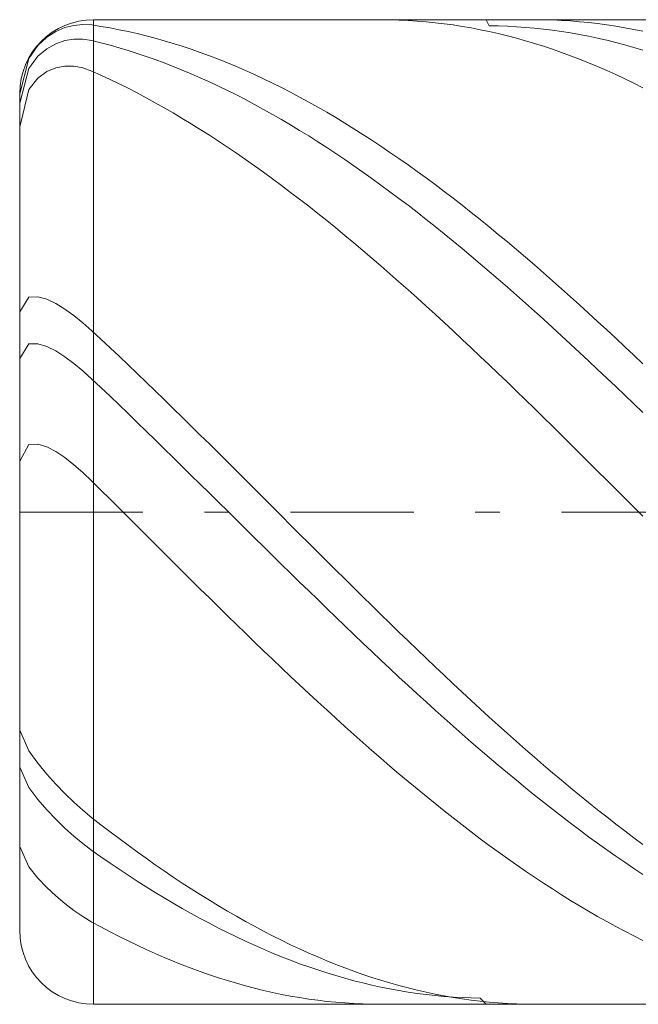
# Model space of a CAD drawing. Units: millimetres. Extents: x -83.9 to -23.9, y 13.8 to 19.8.
# Drawn here: x -83.9 to -81.4, y 14.8 to 18.8 of the extents above; entities that cross this region are included whole.
import ezdxf

# ---------------------------------------------------------------- set-up
doc = ezdxf.new("R2010")
doc.units = ezdxf.units.MM
doc.header["$MEASUREMENT"] = 0
doc.linetypes.add('DASHDOT', pattern=[1, 0.5, -0.25, 0, -0.25])
doc.layers.add('Geo', color=7, linetype='Continuous', lineweight=0)

msp = doc.modelspace()

# ---------------------------------------------------------------- linework, layer by layer
at = {"layer": 'Geo'}
for p, q in [((-83.5727, 18.7743), (-73.8727, 18.7743)), ((-83.5727, 18.7743), (-83.5727, 14.7743)), ((-83.5727, 18.7743), (-83.5727, 14.7743)), ((-82.4066, 18.7743), (-82.406, 18.7743)), ((-82.406, 18.7743), (-82.3693, 18.774)), ((-82.3693, 18.774), (-82.3327, 18.773)), ((-82.3327, 18.773), (-82.296, 18.7713)), ((-82.296, 18.7713), (-82.2593, 18.7689)), ((-82.2593, 18.7689), (-82.2227, 18.7659)), ((-82.2227, 18.7659), (-82.186, 18.7622)), ((-82.186, 18.7622), (-82.1493, 18.7578)), ((-81.9781, 18.7743), (-81.966, 18.7494)), ((-81.7783, 18.7743), (-81.746, 18.7741)), ((-81.746, 18.7741), (-81.7093, 18.7731)), ((-81.7093, 18.7731), (-81.6727, 18.7715)), ((-81.6727, 18.7715), (-81.636, 18.7693)), ((-81.636, 18.7693), (-81.5993, 18.7663)), ((-81.5993, 18.7663), (-81.5627, 18.7627)), ((-81.5627, 18.7627), (-81.526, 18.7584)), ((-83.7627, 18.703), (-83.726, 18.7265)), ((-83.726, 18.7265), (-83.6893, 18.7421)), ((-83.6893, 18.7421), (-83.6527, 18.7513)), ((-83.6527, 18.7513), (-83.616, 18.7547)), ((-83.616, 18.7547), (-83.5793, 18.7528)), ((-83.5793, 18.7528), (-83.5427, 18.7472)), ((-83.5427, 18.7472), (-83.506, 18.7408)), ((-83.506, 18.7408), (-83.4693, 18.7338)), ((-83.4693, 18.7338), (-83.4327, 18.7261)), ((-83.4327, 18.7261), (-83.396, 18.7178)), ((-82.1493, 18.7578), (-82.1127, 18.7528)), ((-82.1127, 18.7528), (-82.076, 18.7471)), ((-82.076, 18.7471), (-82.0393, 18.7407)), ((-82.0393, 18.7407), (-82.0027, 18.7337)), ((-82.0027, 18.7337), (-81.966, 18.726)), ((-81.966, 18.7494), (-81.9293, 18.7489)), ((-81.966, 18.726), (-81.9293, 18.7177)), ((-81.9293, 18.7489), (-81.8927, 18.7476)), ((-81.8927, 18.7476), (-81.856, 18.7458)), ((-81.856, 18.7458), (-81.8193, 18.7432)), ((-81.8193, 18.7432), (-81.7827, 18.74)), ((-81.7827, 18.74), (-81.746, 18.7362)), ((-81.746, 18.7362), (-81.7093, 18.7316)), ((-81.7093, 18.7316), (-81.6727, 18.7265)), ((-81.6727, 18.7265), (-81.636, 18.7206)), ((-81.636, 18.7206), (-81.5993, 18.7141)), ((-81.526, 18.7584), (-81.4893, 18.7535)), ((-81.4893, 18.7535), (-81.4527, 18.7479)), ((-81.4527, 18.7479), (-81.416, 18.7416)), ((-81.416, 18.7416), (-81.3793, 18.7347)), ((-81.3793, 18.7347), (-81.3427, 18.7271)), ((-83.7993, 18.669), (-83.7627, 18.703)), ((-83.726, 18.6768), (-83.6893, 18.6892)), ((-83.6893, 18.6892), (-83.6527, 18.695)), ((-83.6527, 18.695), (-83.616, 18.695)), ((-83.616, 18.695), (-83.5793, 18.6896)), ((-83.5793, 18.6896), (-83.5427, 18.6806)), ((-83.5427, 18.6806), (-83.506, 18.6708)), ((-83.396, 18.7178), (-83.3593, 18.7088)), ((-83.3593, 18.7088), (-83.3227, 18.6992)), ((-83.3227, 18.6992), (-83.286, 18.6889)), ((-83.286, 18.6889), (-83.2493, 18.678)), ((-81.9293, 18.7177), (-81.8927, 18.7087)), ((-81.8927, 18.7087), (-81.856, 18.699)), ((-81.856, 18.699), (-81.8193, 18.6887)), ((-81.8193, 18.6887), (-81.7827, 18.6778)), ((-81.5993, 18.7141), (-81.5627, 18.707)), ((-81.5627, 18.707), (-81.526, 18.6992)), ((-81.526, 18.6992), (-81.4893, 18.6908)), ((-81.4893, 18.6908), (-81.4527, 18.6817)), ((-81.4527, 18.6817), (-81.416, 18.672)), ((-83.836, 18.6172), (-83.7993, 18.669)), ((-83.7993, 18.6256), (-83.7627, 18.6566)), ((-83.7627, 18.6566), (-83.726, 18.6768)), ((-83.506, 18.6708), (-83.4693, 18.6603)), ((-83.4693, 18.6603), (-83.4327, 18.6492)), ((-83.4327, 18.6492), (-83.396, 18.6375)), ((-83.2493, 18.678), (-83.2127, 18.6664)), ((-83.2127, 18.6664), (-83.176, 18.6542)), ((-83.176, 18.6542), (-83.1393, 18.6414)), ((-83.1393, 18.6414), (-83.1027, 18.6279)), ((-81.7827, 18.6778), (-81.746, 18.6662)), ((-81.746, 18.6662), (-81.7093, 18.654)), ((-81.7093, 18.654), (-81.6727, 18.6412)), ((-81.6727, 18.6412), (-81.636, 18.6277)), ((-81.416, 18.672), (-81.3793, 18.6616)), ((-81.3793, 18.6616), (-81.3427, 18.6506)), ((-83.8727, 18.4738), (-83.836, 18.6172)), ((-83.836, 18.5765), (-83.7993, 18.6256)), ((-83.396, 18.6375), (-83.3593, 18.6252)), ((-83.3593, 18.6252), (-83.3227, 18.6123)), ((-83.3227, 18.6123), (-83.286, 18.5987)), ((-83.1027, 18.6279), (-83.066, 18.6138)), ((-83.066, 18.6138), (-83.0293, 18.5991)), ((-81.636, 18.6277), (-81.5993, 18.6136)), ((-81.5993, 18.6136), (-81.5627, 18.5989)), ((-83.8708, 18.4413), (-83.836, 18.5765)), ((-83.7993, 18.5373), (-83.7627, 18.5641)), ((-83.7627, 18.5641), (-83.726, 18.5791)), ((-83.726, 18.5791), (-83.6893, 18.5856)), ((-83.6893, 18.5856), (-83.6527, 18.585)), ((-83.6527, 18.585), (-83.616, 18.5782)), ((-83.616, 18.5782), (-83.5793, 18.5656)), ((-83.5793, 18.5656), (-83.5427, 18.5491)), ((-83.286, 18.5987), (-83.2493, 18.5845)), ((-83.2493, 18.5845), (-83.2127, 18.5697)), ((-83.2127, 18.5697), (-83.176, 18.5543)), ((-83.0293, 18.5991), (-82.9927, 18.5838)), ((-82.9927, 18.5838), (-82.956, 18.5679)), ((-82.956, 18.5679), (-82.9193, 18.5514)), ((-81.5627, 18.5989), (-81.526, 18.5836)), ((-81.526, 18.5836), (-81.4893, 18.5676)), ((-81.4893, 18.5676), (-81.4527, 18.5511)), ((-83.836, 18.4904), (-83.7993, 18.5373)), ((-83.5427, 18.5491), (-83.506, 18.5319)), ((-83.506, 18.5319), (-83.4693, 18.5141)), ((-83.176, 18.5543), (-83.1393, 18.5383)), ((-83.1393, 18.5383), (-83.1027, 18.5218)), ((-83.1027, 18.5218), (-83.066, 18.5046)), ((-82.9193, 18.5514), (-82.8827, 18.5343)), ((-82.8827, 18.5343), (-82.846, 18.5166)), ((-81.4527, 18.5511), (-81.416, 18.534)), ((-81.416, 18.534), (-81.3793, 18.5163)), ((-83.8604, 18.3894), (-83.836, 18.4904)), ((-83.4693, 18.5141), (-83.4327, 18.4957)), ((-83.4327, 18.4957), (-83.396, 18.4768)), ((-83.066, 18.5046), (-83.0293, 18.4868)), ((-83.0293, 18.4868), (-82.9927, 18.4685)), ((-82.846, 18.5166), (-82.8093, 18.4983)), ((-82.8093, 18.4983), (-82.7727, 18.4794)), ((-81.3793, 18.5163), (-81.3427, 18.498)), ((-83.8727, 16.7743), (-83.8727, 18.4743)), ((-83.8727, 18.4738), (-83.8727, 18.4738)), ((-83.8727, 18.4342), (-83.8708, 18.4413)), ((-83.396, 18.4768), (-83.3593, 18.4572)), ((-83.3593, 18.4572), (-83.3227, 18.4371)), ((-82.9927, 18.4685), (-82.956, 18.4496)), ((-82.956, 18.4496), (-82.9193, 18.4302)), ((-82.7727, 18.4794), (-82.736, 18.4599)), ((-82.736, 18.4599), (-82.6993, 18.4399)), ((-83.3227, 18.4371), (-83.286, 18.4165)), ((-83.286, 18.4165), (-83.2493, 18.3953)), ((-82.9193, 18.4302), (-82.8827, 18.4101)), ((-82.8827, 18.4101), (-82.846, 18.3896)), ((-82.6993, 18.4399), (-82.6627, 18.4193)), ((-82.6627, 18.4193), (-82.626, 18.3982)), ((-83.8727, 18.3387), (-83.8604, 18.3894)), ((-83.2493, 18.3953), (-83.2127, 18.3735)), ((-83.2127, 18.3735), (-83.176, 18.3512)), ((-82.846, 18.3896), (-82.8093, 18.3685)), ((-82.8093, 18.3685), (-82.7727, 18.3468)), ((-82.626, 18.3982), (-82.5893, 18.3765)), ((-82.5893, 18.3765), (-82.5527, 18.3543)), ((-83.176, 18.3512), (-83.1393, 18.3284)), ((-83.1393, 18.3284), (-83.1027, 18.3051)), ((-82.7727, 18.3468), (-82.736, 18.3246)), ((-82.736, 18.3246), (-82.6993, 18.3019)), ((-82.5527, 18.3543), (-82.516, 18.3316)), ((-82.516, 18.3316), (-82.4793, 18.3083)), ((-83.1027, 18.3051), (-83.066, 18.2812)), ((-83.066, 18.2812), (-83.0293, 18.2569)), ((-82.6993, 18.3019), (-82.6627, 18.2787)), ((-82.4793, 18.3083), (-82.4427, 18.2845)), ((-82.4427, 18.2845), (-82.406, 18.2602)), ((-83.0293, 18.2569), (-82.9927, 18.232)), ((-82.6627, 18.2787), (-82.626, 18.255)), ((-82.626, 18.255), (-82.5893, 18.2308)), ((-82.406, 18.2602), (-82.3693, 18.2354)), ((-82.9927, 18.232), (-82.956, 18.2067)), ((-82.956, 18.2067), (-82.9193, 18.1808)), ((-82.5893, 18.2308), (-82.5527, 18.2061)), ((-82.5527, 18.2061), (-82.516, 18.1809)), ((-82.3693, 18.2354), (-82.3327, 18.2101)), ((-82.3327, 18.2101), (-82.296, 18.1844)), ((-82.9193, 18.1808), (-82.8827, 18.1545)), ((-82.516, 18.1809), (-82.4793, 18.1553)), ((-82.296, 18.1844), (-82.2593, 18.1581)), ((-82.8827, 18.1545), (-82.846, 18.1278)), ((-82.846, 18.1278), (-82.8093, 18.1006)), ((-82.4793, 18.1553), (-82.4427, 18.1292)), ((-82.4427, 18.1292), (-82.406, 18.1026)), ((-82.2593, 18.1581), (-82.2227, 18.1314)), ((-82.2227, 18.1314), (-82.186, 18.1043)), ((-82.8093, 18.1006), (-82.7727, 18.0729)), ((-82.406, 18.1026), (-82.3693, 18.0756)), ((-82.186, 18.1043), (-82.1493, 18.0767)), ((-82.7727, 18.0729), (-82.736, 18.0448)), ((-82.736, 18.0448), (-82.6993, 18.0163)), ((-82.3693, 18.0756), (-82.3327, 18.0481)), ((-82.3327, 18.0481), (-82.296, 18.0202)), ((-82.1493, 18.0767), (-82.1127, 18.0486)), ((-82.1127, 18.0486), (-82.076, 18.0202)), ((-82.6993, 18.0163), (-82.6627, 17.9873)), ((-82.296, 18.0202), (-82.2593, 17.9919)), ((-82.076, 18.0202), (-82.0393, 17.9913)), ((-82.6627, 17.9873), (-82.626, 17.9579)), ((-82.2593, 17.9919), (-82.2227, 17.9632)), ((-82.2227, 17.9632), (-82.186, 17.9341)), ((-82.0393, 17.9913), (-82.0027, 17.962)), ((-82.0027, 17.962), (-81.966, 17.9323)), ((-82.626, 17.9579), (-82.5893, 17.9282)), ((-82.5893, 17.9282), (-82.5527, 17.8981)), ((-82.186, 17.9341), (-82.1493, 17.9046)), ((-81.966, 17.9323), (-81.9293, 17.9022)), ((-82.5527, 17.8981), (-82.516, 17.8675)), ((-82.1493, 17.9046), (-82.1127, 17.8747)), ((-81.9293, 17.9022), (-81.8927, 17.8717)), ((-82.516, 17.8675), (-82.4793, 17.8366)), ((-82.1127, 17.8747), (-82.076, 17.8444)), ((-82.076, 17.8444), (-82.0393, 17.8138)), ((-81.8927, 17.8717), (-81.856, 17.8409)), ((-81.856, 17.8409), (-81.8193, 17.8097)), ((-82.4793, 17.8366), (-82.4427, 17.8054)), ((-82.4427, 17.8054), (-82.406, 17.7738)), ((-82.0393, 17.8138), (-82.0027, 17.7829)), ((-81.8193, 17.8097), (-81.7827, 17.7781)), ((-82.406, 17.7738), (-82.3693, 17.7419)), ((-82.0027, 17.7829), (-81.966, 17.7516)), ((-81.7827, 17.7781), (-81.746, 17.7462)), ((-82.3693, 17.7419), (-82.3327, 17.7096)), ((-81.966, 17.7516), (-81.9293, 17.7199)), ((-81.746, 17.7462), (-81.7093, 17.714)), ((-82.3327, 17.7096), (-82.296, 17.6771)), ((-81.9293, 17.7199), (-81.8927, 17.688)), ((-81.8927, 17.688), (-81.856, 17.6557)), ((-81.7093, 17.714), (-81.6727, 17.6815)), ((-81.6727, 17.6815), (-81.636, 17.6487)), ((-83.8727, 17.5875), (-83.836, 17.6475)), ((-83.836, 17.6475), (-83.7993, 17.6489)), ((-83.7993, 17.6489), (-83.7627, 17.6384)), ((-82.296, 17.6771), (-82.2593, 17.6442)), ((-82.2593, 17.6442), (-82.2227, 17.611)), ((-81.856, 17.6557), (-81.8193, 17.6232)), ((-81.636, 17.6487), (-81.5993, 17.6156)), ((-83.7627, 17.6384), (-83.726, 17.6211)), ((-83.726, 17.6211), (-83.6893, 17.5987)), ((-82.2227, 17.611), (-82.186, 17.5776)), ((-81.8193, 17.6232), (-81.7827, 17.5903)), ((-81.5993, 17.6156), (-81.5627, 17.5822)), ((-83.6893, 17.5987), (-83.6527, 17.5724)), ((-83.6527, 17.5724), (-83.616, 17.5428)), ((-82.186, 17.5776), (-82.1493, 17.5439)), ((-81.7827, 17.5903), (-81.746, 17.5572)), ((-81.5627, 17.5822), (-81.526, 17.5485)), ((-83.616, 17.5428), (-83.5793, 17.5104)), ((-82.1493, 17.5439), (-82.1127, 17.5099)), ((-81.746, 17.5572), (-81.7093, 17.5239)), ((-81.7093, 17.5239), (-81.6727, 17.4902)), ((-81.526, 17.5485), (-81.4893, 17.5146)), ((-83.5793, 17.5104), (-83.5427, 17.4763)), ((-82.1127, 17.5099), (-82.076, 17.4757)), ((-81.6727, 17.4902), (-81.636, 17.4564)), ((-81.4893, 17.5146), (-81.4527, 17.4804)), ((-81.4527, 17.4804), (-81.416, 17.4459)), ((-83.8727, 17.3979), (-83.836, 17.4575)), ((-83.836, 17.4575), (-83.7993, 17.4581)), ((-83.7993, 17.4581), (-83.7627, 17.4467)), ((-83.7627, 17.4467), (-83.726, 17.4284)), ((-83.5427, 17.4763), (-83.506, 17.4418)), ((-83.506, 17.4418), (-83.4693, 17.4071)), ((-82.076, 17.4757), (-82.0393, 17.4412)), ((-82.0393, 17.4412), (-82.0027, 17.4066)), ((-81.636, 17.4564), (-81.5993, 17.4223)), ((-81.416, 17.4459), (-81.3793, 17.4113)), ((-83.726, 17.4284), (-83.6893, 17.4052)), ((-83.6893, 17.4052), (-83.6527, 17.378)), ((-83.4693, 17.4071), (-83.4327, 17.3722)), ((-82.0027, 17.4066), (-81.966, 17.3717)), ((-81.5993, 17.4223), (-81.5627, 17.388)), ((-81.3793, 17.4113), (-81.3427, 17.3764)), ((-83.6527, 17.378), (-83.616, 17.3477)), ((-83.4327, 17.3722), (-83.396, 17.3372)), ((-81.966, 17.3717), (-81.9293, 17.3366)), ((-81.5627, 17.388), (-81.526, 17.3534)), ((-83.616, 17.3477), (-83.5793, 17.3145)), ((-83.396, 17.3372), (-83.3593, 17.3019)), ((-81.9293, 17.3366), (-81.8927, 17.3013)), ((-81.526, 17.3534), (-81.4893, 17.3187)), ((-83.5793, 17.3145), (-83.5427, 17.2796)), ((-83.3593, 17.3019), (-83.3227, 17.2664)), ((-81.8927, 17.3013), (-81.856, 17.2658)), ((-81.4893, 17.3187), (-81.4527, 17.2838)), ((-81.4527, 17.2838), (-81.416, 17.2488)), ((-83.5427, 17.2796), (-83.506, 17.2445)), ((-83.506, 17.2445), (-83.4693, 17.2093)), ((-83.3227, 17.2664), (-83.286, 17.2308)), ((-81.856, 17.2658), (-81.8193, 17.2302)), ((-81.416, 17.2488), (-81.3793, 17.2135)), ((-83.4693, 17.2093), (-83.4327, 17.1739)), ((-83.286, 17.2308), (-83.2493, 17.195)), ((-81.8193, 17.2302), (-81.7827, 17.1944)), ((-81.3793, 17.2135), (-81.3427, 17.1782)), ((-83.4327, 17.1739), (-83.396, 17.1384)), ((-83.2493, 17.195), (-83.2127, 17.1591)), ((-81.7827, 17.1944), (-81.746, 17.1585)), ((-83.396, 17.1384), (-83.3593, 17.1027)), ((-83.2127, 17.1591), (-83.176, 17.1231)), ((-83.176, 17.1231), (-83.1393, 17.0869)), ((-81.746, 17.1585), (-81.7093, 17.1225)), ((-81.7093, 17.1225), (-81.6727, 17.0863)), ((-83.3593, 17.1027), (-83.3227, 17.067)), ((-83.1393, 17.0869), (-83.1027, 17.0506)), ((-81.6727, 17.0863), (-81.636, 17.0501)), ((-83.8727, 16.9803), (-83.836, 17.0487)), ((-83.836, 17.0487), (-83.7993, 17.0503)), ((-83.7993, 17.0503), (-83.7627, 17.0387)), ((-83.3227, 17.067), (-83.286, 17.0311)), ((-83.1027, 17.0506), (-83.066, 17.0143)), ((-81.636, 17.0501), (-81.5993, 17.0137)), ((-83.7627, 17.0387), (-83.726, 17.0196)), ((-83.726, 17.0196), (-83.6893, 16.9951)), ((-83.286, 17.0311), (-83.2493, 16.9952)), ((-83.066, 17.0143), (-83.0293, 16.9778)), ((-81.5993, 17.0137), (-81.5627, 16.9773)), ((-83.6893, 16.9951), (-83.6527, 16.9665)), ((-83.6527, 16.9665), (-83.616, 16.9346)), ((-83.2493, 16.9952), (-83.2127, 16.9591)), ((-83.0293, 16.9778), (-82.9927, 16.9413)), ((-81.5627, 16.9773), (-81.526, 16.9407)), ((-83.616, 16.9346), (-83.5793, 16.8997)), ((-83.2127, 16.9591), (-83.176, 16.9231)), ((-83.176, 16.9231), (-83.1393, 16.8869)), ((-82.9927, 16.9413), (-82.956, 16.9048)), ((-81.526, 16.9407), (-81.4893, 16.9042)), ((-83.5793, 16.8997), (-83.5427, 16.8632)), ((-83.1393, 16.8869), (-83.1027, 16.8508)), ((-82.956, 16.9048), (-82.9193, 16.8682)), ((-81.4893, 16.9042), (-81.4527, 16.8676)), ((-83.5427, 16.8632), (-83.506, 16.8265)), ((-83.1027, 16.8508), (-83.066, 16.8146)), ((-82.9193, 16.8682), (-82.8827, 16.8315)), ((-81.4527, 16.8676), (-81.416, 16.8309)), ((-83.506, 16.8265), (-83.4693, 16.7899)), ((-83.066, 16.8146), (-83.0293, 16.7784)), ((-82.8827, 16.8315), (-82.846, 16.7949)), ((-81.416, 16.8309), (-81.3793, 16.7943)), ((-83.8727, 16.7743), (-83.8727, 15.0743)), ((-83.4693, 16.7899), (-83.4327, 16.7532)), ((-83.0293, 16.7784), (-82.9927, 16.7422)), ((-82.846, 16.7949), (-82.8093, 16.7582)), ((-81.3793, 16.7943), (-81.3427, 16.7576)), ((-83.4327, 16.7532), (-83.396, 16.7165)), ((-82.9927, 16.7422), (-82.956, 16.706)), ((-82.8093, 16.7582), (-82.7727, 16.7215)), ((-82.7727, 16.7215), (-82.736, 16.6849)), ((-83.396, 16.7165), (-83.3593, 16.6799)), ((-82.956, 16.706), (-82.9193, 16.6698)), ((-82.736, 16.6849), (-82.6993, 16.6483)), ((-83.3593, 16.6799), (-83.3227, 16.6433)), ((-83.3227, 16.6433), (-83.286, 16.6067)), ((-82.9193, 16.6698), (-82.8827, 16.6336)), ((-82.6993, 16.6483), (-82.6627, 16.6117)), ((-83.286, 16.6067), (-83.2493, 16.5702)), ((-82.8827, 16.6336), (-82.846, 16.5975)), ((-82.6627, 16.6117), (-82.626, 16.5752)), ((-83.2493, 16.5702), (-83.2127, 16.5338)), ((-82.846, 16.5975), (-82.8093, 16.5615)), ((-82.8093, 16.5615), (-82.7727, 16.5256)), ((-82.626, 16.5752), (-82.5893, 16.5387)), ((-83.2127, 16.5338), (-83.176, 16.4974)), ((-82.7727, 16.5256), (-82.736, 16.4897)), ((-82.5893, 16.5387), (-82.5527, 16.5024)), ((-83.176, 16.4974), (-83.1393, 16.4612)), ((-82.736, 16.4897), (-82.6993, 16.4539)), ((-82.5527, 16.5024), (-82.516, 16.4661)), ((-83.1393, 16.4612), (-83.1027, 16.425)), ((-82.6993, 16.4539), (-82.6627, 16.4182)), ((-82.516, 16.4661), (-82.4793, 16.4299)), ((-83.1027, 16.425), (-83.066, 16.389)), ((-82.6627, 16.4182), (-82.626, 16.3827)), ((-82.4793, 16.4299), (-82.4427, 16.3939)), ((-83.066, 16.389), (-83.0293, 16.3531)), ((-82.626, 16.3827), (-82.5893, 16.3472)), ((-82.4427, 16.3939), (-82.406, 16.3579)), ((-83.0293, 16.3531), (-82.9927, 16.3173)), ((-82.5893, 16.3472), (-82.5527, 16.312)), ((-82.406, 16.3579), (-82.3693, 16.3221)), ((-82.3693, 16.3221), (-82.3327, 16.2865)), ((-82.9927, 16.3173), (-82.956, 16.2817)), ((-82.956, 16.2817), (-82.9193, 16.2462)), ((-82.5527, 16.312), (-82.516, 16.2768)), ((-82.3327, 16.2865), (-82.296, 16.251)), ((-82.9193, 16.2462), (-82.8827, 16.2109)), ((-82.516, 16.2768), (-82.4793, 16.2419)), ((-82.4793, 16.2419), (-82.4427, 16.2071)), ((-82.296, 16.251), (-82.2593, 16.2157)), ((-82.8827, 16.2109), (-82.846, 16.1759)), ((-82.4427, 16.2071), (-82.406, 16.1725)), ((-82.2593, 16.2157), (-82.2227, 16.1806)), ((-82.846, 16.1759), (-82.8093, 16.141)), ((-82.406, 16.1725), (-82.3693, 16.1381)), ((-82.2227, 16.1806), (-82.186, 16.1457)), ((-82.8093, 16.141), (-82.7727, 16.1063)), ((-82.3693, 16.1381), (-82.3327, 16.104)), ((-82.186, 16.1457), (-82.1493, 16.111)), ((-82.7727, 16.1063), (-82.736, 16.0718)), ((-82.3327, 16.104), (-82.296, 16.07)), ((-82.1493, 16.111), (-82.1127, 16.0765)), ((-82.736, 16.0718), (-82.6993, 16.0376)), ((-82.296, 16.07), (-82.2593, 16.0363)), ((-82.1127, 16.0765), (-82.076, 16.0423)), ((-82.076, 16.0423), (-82.0393, 16.0083)), ((-82.6993, 16.0376), (-82.6627, 16.0037)), ((-82.6627, 16.0037), (-82.626, 15.97)), ((-82.2593, 16.0363), (-82.2227, 16.0028)), ((-82.2227, 16.0028), (-82.186, 15.9696)), ((-82.0393, 16.0083), (-82.0027, 15.9745)), ((-82.626, 15.97), (-82.5893, 15.9365)), ((-82.186, 15.9696), (-82.1493, 15.9367)), ((-82.0027, 15.9745), (-81.966, 15.9411)), ((-82.5893, 15.9365), (-82.5527, 15.9034)), ((-82.1493, 15.9367), (-82.1127, 15.9041)), ((-81.966, 15.9411), (-81.9293, 15.9079)), ((-83.8727, 15.888), (-83.836, 15.8046)), ((-82.5527, 15.9034), (-82.516, 15.8705)), ((-82.1127, 15.9041), (-82.076, 15.8717)), ((-81.9293, 15.9079), (-81.8927, 15.875)), ((-82.516, 15.8705), (-82.4793, 15.838)), ((-82.076, 15.8717), (-82.0393, 15.8396)), ((-81.8927, 15.875), (-81.856, 15.8424)), ((-81.856, 15.8424), (-81.8193, 15.8101)), ((-83.836, 15.8046), (-83.7993, 15.7542)), ((-82.4793, 15.838), (-82.4427, 15.8057)), ((-82.4427, 15.8057), (-82.406, 15.7738)), ((-82.0393, 15.8396), (-82.0027, 15.8079)), ((-82.0027, 15.8079), (-81.966, 15.7765)), ((-81.8193, 15.8101), (-81.7827, 15.7781)), ((-82.406, 15.7738), (-82.3693, 15.7422)), ((-81.966, 15.7765), (-81.9293, 15.7454)), ((-81.7827, 15.7781), (-81.746, 15.7465)), ((-83.8727, 15.738), (-83.836, 15.6553)), ((-83.7993, 15.7542), (-83.7627, 15.7097)), ((-82.3693, 15.7422), (-82.3327, 15.711)), ((-81.9293, 15.7454), (-81.8927, 15.7147)), ((-81.746, 15.7465), (-81.7093, 15.7152)), ((-83.7627, 15.7097), (-83.726, 15.6689)), ((-82.3327, 15.711), (-82.296, 15.6801)), ((-82.296, 15.6801), (-82.2593, 15.6496)), ((-81.8927, 15.7147), (-81.856, 15.6843)), ((-81.856, 15.6843), (-81.8193, 15.6543)), ((-81.7093, 15.7152), (-81.6727, 15.6843)), ((-81.6727, 15.6843), (-81.636, 15.6537)), ((-83.836, 15.6553), (-83.7993, 15.6068)), ((-83.726, 15.6689), (-83.6893, 15.6309)), ((-82.2593, 15.6496), (-82.2227, 15.6195)), ((-81.8193, 15.6543), (-81.7827, 15.6246)), ((-81.636, 15.6537), (-81.5993, 15.6236)), ((-83.7993, 15.6068), (-83.7627, 15.5645)), ((-83.6893, 15.6309), (-83.6527, 15.5954)), ((-82.2227, 15.6195), (-82.186, 15.5898)), ((-81.7827, 15.6246), (-81.746, 15.5954)), ((-81.5993, 15.6236), (-81.5627, 15.5938)), ((-83.7627, 15.5645), (-83.726, 15.526)), ((-83.6527, 15.5954), (-83.616, 15.5624)), ((-83.616, 15.5624), (-83.5793, 15.532)), ((-82.186, 15.5898), (-82.1493, 15.5604)), ((-82.1493, 15.5604), (-82.1127, 15.5315)), ((-81.746, 15.5954), (-81.7093, 15.5665)), ((-81.7093, 15.5665), (-81.6727, 15.5381)), ((-81.5627, 15.5938), (-81.526, 15.5644)), ((-81.526, 15.5644), (-81.4893, 15.5354)), ((-83.726, 15.526), (-83.6893, 15.4903)), ((-83.5793, 15.532), (-83.5427, 15.5034)), ((-82.1127, 15.5315), (-82.076, 15.503)), ((-81.6727, 15.5381), (-81.636, 15.5101)), ((-81.4893, 15.5354), (-81.4527, 15.5068)), ((-83.6893, 15.4903), (-83.6527, 15.4574)), ((-83.5427, 15.5034), (-83.506, 15.4753)), ((-82.076, 15.503), (-82.0393, 15.4749)), ((-81.636, 15.5101), (-81.5993, 15.4825)), ((-81.5993, 15.4825), (-81.5627, 15.4553)), ((-81.4527, 15.5068), (-81.416, 15.4787)), ((-83.6527, 15.4574), (-83.616, 15.427)), ((-83.506, 15.4753), (-83.4693, 15.4477)), ((-83.4693, 15.4477), (-83.4327, 15.4204)), ((-82.0393, 15.4749), (-82.0027, 15.4472)), ((-82.0027, 15.4472), (-81.966, 15.42)), ((-81.5627, 15.4553), (-81.526, 15.4286)), ((-81.416, 15.4787), (-81.3793, 15.451)), ((-81.3793, 15.451), (-81.3427, 15.4237)), ((-83.8727, 15.4159), (-83.836, 15.3326)), ((-83.616, 15.427), (-83.5793, 15.3992)), ((-83.4327, 15.4204), (-83.396, 15.3937)), ((-81.966, 15.42), (-81.9293, 15.3933)), ((-81.526, 15.4286), (-81.4893, 15.4023)), ((-81.4893, 15.4023), (-81.4527, 15.3765)), ((-83.5793, 15.3992), (-83.5427, 15.3734)), ((-83.5427, 15.3734), (-83.506, 15.3481)), ((-83.396, 15.3937), (-83.3593, 15.3674)), ((-83.3593, 15.3674), (-83.3227, 15.3416)), ((-81.9293, 15.3933), (-81.8927, 15.367)), ((-81.8927, 15.367), (-81.856, 15.3412)), ((-81.4527, 15.3765), (-81.416, 15.3511)), ((-83.836, 15.3326), (-83.7993, 15.2873)), ((-83.506, 15.3481), (-83.4693, 15.3233)), ((-83.4693, 15.3233), (-83.4327, 15.299)), ((-83.3227, 15.3416), (-83.286, 15.3162)), ((-81.856, 15.3412), (-81.8193, 15.3158)), ((-81.416, 15.3511), (-81.3793, 15.3263)), ((-81.3793, 15.3263), (-81.3427, 15.3019)), ((-83.7993, 15.2873), (-83.7627, 15.249)), ((-83.4327, 15.299), (-83.396, 15.2752)), ((-83.286, 15.3162), (-83.2493, 15.2914)), ((-83.2493, 15.2914), (-83.2127, 15.267)), ((-81.8193, 15.3158), (-81.7827, 15.291)), ((-81.7827, 15.291), (-81.746, 15.2666)), ((-83.7627, 15.249), (-83.726, 15.2148)), ((-83.396, 15.2752), (-83.3593, 15.2518)), ((-83.3593, 15.2518), (-83.3227, 15.229)), ((-83.2127, 15.267), (-83.176, 15.2432)), ((-83.176, 15.2432), (-83.1393, 15.2198)), ((-81.746, 15.2666), (-81.7093, 15.2428)), ((-81.7093, 15.2428), (-81.6727, 15.2195)), ((-83.726, 15.2148), (-83.6893, 15.1838)), ((-83.3227, 15.229), (-83.286, 15.2067)), ((-83.286, 15.2067), (-83.2493, 15.185)), ((-83.1393, 15.2198), (-83.1027, 15.197)), ((-81.6727, 15.2195), (-81.636, 15.1967)), ((-83.6893, 15.1838), (-83.6527, 15.1558)), ((-83.2493, 15.185), (-83.2127, 15.1637)), ((-83.2127, 15.1637), (-83.176, 15.1431)), ((-83.1027, 15.197), (-83.066, 15.1748)), ((-83.066, 15.1748), (-83.0293, 15.153)), ((-81.636, 15.1967), (-81.5993, 15.1744)), ((-81.5993, 15.1744), (-81.5627, 15.1527)), ((-83.6527, 15.1558), (-83.616, 15.1307)), ((-83.616, 15.1307), (-83.5793, 15.1085)), ((-83.176, 15.1431), (-83.1393, 15.1229)), ((-83.1393, 15.1229), (-83.1027, 15.1033)), ((-83.0293, 15.153), (-82.9927, 15.1318)), ((-82.9927, 15.1318), (-82.956, 15.1112)), ((-81.5627, 15.1527), (-81.526, 15.1315)), ((-81.526, 15.1315), (-81.4893, 15.1109)), ((-83.5793, 15.1085), (-83.5427, 15.0884)), ((-83.5427, 15.0884), (-83.506, 15.069)), ((-83.1027, 15.1033), (-83.066, 15.0843)), ((-83.066, 15.0843), (-83.0293, 15.0658)), ((-82.956, 15.1112), (-82.9193, 15.0911)), ((-82.9193, 15.0911), (-82.8827, 15.0716)), ((-81.4893, 15.1109), (-81.4527, 15.0908)), ((-81.4527, 15.0908), (-81.416, 15.0713)), ((-83.506, 15.069), (-83.4693, 15.0501)), ((-83.4693, 15.0501), (-83.4327, 15.0318)), ((-83.0293, 15.0658), (-82.9927, 15.048)), ((-82.9927, 15.048), (-82.956, 15.0307)), ((-82.8827, 15.0716), (-82.846, 15.0526)), ((-82.846, 15.0526), (-82.8093, 15.0343)), ((-81.416, 15.0713), (-81.3793, 15.0523)), ((-81.3793, 15.0523), (-81.3427, 15.034)), ((-83.4327, 15.0318), (-83.396, 15.0141)), ((-83.396, 15.0141), (-83.3593, 14.997)), ((-82.956, 15.0307), (-82.9193, 15.014)), ((-82.9193, 15.014), (-82.8827, 14.9978)), ((-82.8093, 15.0343), (-82.7727, 15.0165)), ((-82.7727, 15.0165), (-82.736, 14.9993)), ((-83.3593, 14.997), (-83.3227, 14.9805)), ((-83.3227, 14.9805), (-83.286, 14.9646)), ((-83.286, 14.9646), (-83.2493, 14.9493)), ((-82.8827, 14.9978), (-82.846, 14.9823)), ((-82.846, 14.9823), (-82.8093, 14.9674)), ((-82.8093, 14.9674), (-82.7727, 14.9531)), ((-82.736, 14.9993), (-82.6993, 14.9827)), ((-82.6993, 14.9827), (-82.6627, 14.9667)), ((-82.6627, 14.9667), (-82.626, 14.9513)), ((-83.2493, 14.9493), (-83.2127, 14.9346)), ((-83.2127, 14.9346), (-83.176, 14.9205)), ((-83.176, 14.9205), (-83.1393, 14.9071)), ((-82.7727, 14.9531), (-82.736, 14.9394)), ((-82.736, 14.9394), (-82.6993, 14.9263)), ((-82.6993, 14.9263), (-82.6627, 14.9138)), ((-82.626, 14.9513), (-82.5893, 14.9365)), ((-82.5893, 14.9365), (-82.5527, 14.9224)), ((-82.5527, 14.9224), (-82.516, 14.9089)), ((-83.1393, 14.9071), (-83.1027, 14.8942)), ((-83.1027, 14.8942), (-83.066, 14.8821)), ((-83.066, 14.8821), (-83.0293, 14.8705)), ((-82.6627, 14.9138), (-82.626, 14.902)), ((-82.626, 14.902), (-82.5893, 14.8908)), ((-82.5893, 14.8908), (-82.5527, 14.8802)), ((-82.5527, 14.8802), (-82.516, 14.8702)), ((-82.516, 14.9089), (-82.4793, 14.8959)), ((-82.4793, 14.8959), (-82.4427, 14.8837)), ((-82.4427, 14.8837), (-82.406, 14.872)), ((-83.0293, 14.8705), (-82.9927, 14.8596)), ((-82.9927, 14.8596), (-82.956, 14.8493)), ((-82.956, 14.8493), (-82.9193, 14.8397)), ((-82.516, 14.8702), (-82.4793, 14.8609)), ((-82.4793, 14.8609), (-82.4427, 14.8523)), ((-82.4427, 14.8523), (-82.406, 14.8443)), ((-82.406, 14.872), (-82.3693, 14.861)), ((-82.406, 14.8443), (-82.3693, 14.8369)), ((-82.3693, 14.861), (-82.3327, 14.8507)), ((-82.3327, 14.8507), (-82.296, 14.841)), ((-82.296, 14.841), (-82.2593, 14.8319)), ((-82.9193, 14.8397), (-82.8827, 14.8307)), ((-82.8827, 14.8307), (-82.846, 14.8224)), ((-82.846, 14.8224), (-82.8093, 14.8147)), ((-82.8093, 14.8147), (-82.7727, 14.8077)), ((-82.7727, 14.8077), (-82.736, 14.8014)), ((-82.736, 14.8014), (-82.6993, 14.7957)), ((-82.3693, 14.8369), (-82.3327, 14.8302)), ((-82.3327, 14.8302), (-82.296, 14.8241)), ((-82.296, 14.8241), (-82.2593, 14.8187)), ((-82.2593, 14.8319), (-82.2227, 14.8235)), ((-82.2593, 14.8187), (-82.2227, 14.814)), ((-82.2227, 14.8235), (-82.186, 14.8157)), ((-82.2227, 14.814), (-82.186, 14.8099)), ((-82.186, 14.8157), (-82.1493, 14.8086)), ((-82.186, 14.8099), (-82.1493, 14.8064)), ((-82.1493, 14.8086), (-82.1127, 14.8022)), ((-82.1493, 14.8064), (-82.1127, 14.8037)), ((-82.1127, 14.8037), (-82.076, 14.8016)), ((-82.1127, 14.8022), (-82.076, 14.7964)), ((-82.076, 14.8016), (-82.0393, 14.8001)), ((-82.0393, 14.8001), (-82.0027, 14.7994)), ((-83.5727, 14.7743), (-73.8727, 14.7743)), ((-82.6993, 14.7957), (-82.6627, 14.7907)), ((-82.6627, 14.7907), (-82.626, 14.7863)), ((-82.626, 14.7863), (-82.5893, 14.7827)), ((-82.5893, 14.7827), (-82.5527, 14.7797)), ((-82.5527, 14.7797), (-82.516, 14.7773)), ((-82.516, 14.7773), (-82.4793, 14.7756)), ((-82.4793, 14.7756), (-82.4427, 14.7747)), ((-82.4427, 14.7747), (-82.4066, 14.7743)), ((-82.076, 14.7964), (-82.0393, 14.7913)), ((-82.0393, 14.7913), (-82.0027, 14.7869)), ((-82.0027, 14.7994), (-81.9781, 14.7743)), ((-82.0027, 14.7869), (-81.966, 14.7831)), ((-81.966, 14.7831), (-81.9293, 14.78)), ((-81.9293, 14.78), (-81.8927, 14.7776)), ((-81.8927, 14.7776), (-81.856, 14.7758)), ((-81.856, 14.7758), (-81.8193, 14.7747)), ((-81.8193, 14.7747), (-81.7827, 14.7743)), ((-81.7827, 14.7743), (-81.7783, 14.7743))]:
    msp.add_line(p, q, dxfattribs=at)
at = {"layer": 'Geo', "linetype": 'Dashdot'}
msp.add_line((-83.8727, 16.7743), (-23.8727, 16.7743), dxfattribs=at)
at = {"layer": 'Geo'}
for centre, start, end in [((-83.5727, 18.4743), 90, 180), ((-83.5727, 15.0743), 180, 270)]:
    msp.add_arc(centre, 0.3, start, end, dxfattribs=at)

doc.saveas('drawing.dxf')
